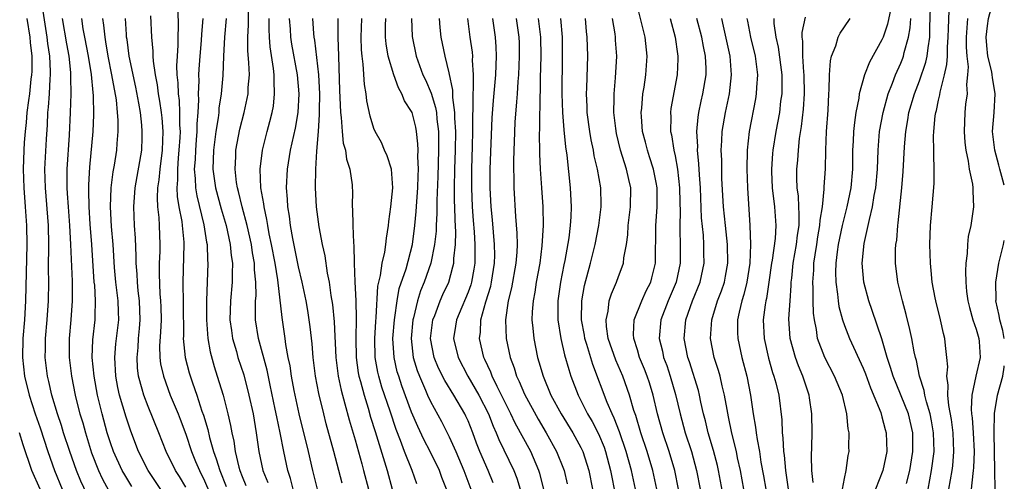
# Model space of a CAD drawing. Units: inches. Extents: x 2503669 to 2505000, y 1548000 to 1551000.
# Drawn here: x 2504895 to 2505000, y 1548924 to 1548973 of the extents above; entities that cross this region are included whole.
import ezdxf

# ---------------------------------------------------------------- set-up
doc = ezdxf.new("R2010")
doc.units = ezdxf.units.IN
doc.header["$MEASUREMENT"] = 0
doc.layers.add('LD25021548_2ft', color=95, linetype='Continuous')

msp = doc.modelspace()

# ---------------------------------------------------------------- linework, layer by layer
at = {"layer": 'LD25021548_2ft'}
for points, elevation in [([(2505000, 1548955.28), (2504999.83, 1548955.83), (2504999.54, 1548957), (2504999.42, 1548957.42), (2504999.01, 1548959.01), (2504998.76, 1548961), (2504998.92, 1548963), (2504999.04, 1548965), (2504998.73, 1548966.73), (2504998.72, 1548967), (2504998.67, 1548967.33), (2504998.25, 1548969), (2504998.13, 1548970.13), (2504998.06, 1548971), (2504998.23, 1548972.23), (2504998.31, 1548973), (2504998.46, 1548973.54), (2504999, 1548975), (2505000, 1548976.81)], 7228), ([(2504924.41, 1548923), (2504924.13, 1548924.13), (2504923.86, 1548925), (2504923.42, 1548927), (2504923.03, 1548928.97), (2504922.67, 1548930.67), (2504922.51, 1548931.49), (2504921.97, 1548934.03), (2504921.64, 1548935.64), (2504920.73, 1548939), (2504920.43, 1548941), (2504920.4, 1548942.4), (2504920.42, 1548943), (2504920.47, 1548943.53), (2504920.45, 1548945), (2504920.31, 1548946.31), (2504920.3, 1548947), (2504920.1, 1548948.1), (2504919.98, 1548949), (2504919.54, 1548951), (2504919.01, 1548952.99), (2504918.61, 1548954.61), (2504918.5, 1548955), (2504918.41, 1548955.59), (2504918.24, 1548957), (2504918.32, 1548958.32), (2504918.34, 1548959), (2504918.75, 1548961.25), (2504919.2, 1548963), (2504919.63, 1548965), (2504919.65, 1548965.65), (2504919.76, 1548967), (2504919.71, 1548968.29), (2504919.6, 1548969.6), (2504919.6, 1548971), (2504919.67, 1548972.33), (2504919.68, 1548975)], 7286), ([(2504965.75, 1548921), (2504964.97, 1548925), (2504964.37, 1548927), (2504963.69, 1548929), (2504963.14, 1548931), (2504962.67, 1548933), (2504962.28, 1548934.28), (2504962.04, 1548935), (2504961.75, 1548935.75), (2504961.24, 1548937), (2504961, 1548937.79), (2504960.61, 1548939), (2504960.58, 1548939.42), (2504960.66, 1548941), (2504961.46, 1548943), (2504961.94, 1548944.06), (2504962.43, 1548945), (2504962.55, 1548945.45), (2504962.94, 1548947), (2504962.96, 1548950.96), (2504963.11, 1548953), (2504963.11, 1548955), (2504963, 1548955.59), (2504962.71, 1548957), (2504962.3, 1548958.3), (2504962.06, 1548959), (2504961.86, 1548959.86), (2504961.56, 1548961), (2504961.43, 1548962.57), (2504961.41, 1548963), (2504961.46, 1548963.46), (2504961.59, 1548965), (2504961.71, 1548965.71), (2504961.89, 1548967), (2504962.03, 1548969), (2504961.82, 1548971), (2504960.85, 1548975)], 7254), ([(2504902.5, 1548922.5), (2504901.86, 1548923.86), (2504901.38, 1548925), (2504900.67, 1548927), (2504900.02, 1548929), (2504899.78, 1548929.78), (2504899.36, 1548931), (2504898.76, 1548933), (2504898.45, 1548934.45), (2504898.31, 1548935), (2504898.06, 1548937), (2504898.09, 1548937.91), (2504898.09, 1548939), (2504898.27, 1548941), (2504898.4, 1548943), (2504898.43, 1548945), (2504898.42, 1548946.42), (2504898.45, 1548949), (2504898.4, 1548951), (2504898.08, 1548955), (2504898.03, 1548957), (2504898.19, 1548960.19), (2504898.29, 1548961.71), (2504898.35, 1548963), (2504898.42, 1548963.58), (2504898.52, 1548965), (2504898.59, 1548966.59), (2504898.63, 1548967), (2504898.63, 1548967.37), (2504898.54, 1548969), (2504898.34, 1548970.34), (2504898.27, 1548971), (2504897.76, 1548974.24)], 7304), ([(2504987.93, 1548974.07), (2504987.6, 1548972.4), (2504987.11, 1548971), (2504987, 1548970.73), (2504985.66, 1548968.34), (2504985.13, 1548967), (2504984.58, 1548965), (2504984.53, 1548964.53), (2504984.23, 1548963), (2504984.07, 1548961.93), (2504983.98, 1548961), (2504983.95, 1548959.95), (2504983.88, 1548959), (2504983.86, 1548957), (2504983.69, 1548955), (2504983.28, 1548953), (2504983, 1548951.99), (2504982.76, 1548951), (2504982.34, 1548949), (2504982.22, 1548948.22), (2504982.08, 1548947), (2504982.05, 1548946.05), (2504982.08, 1548945), (2504982.27, 1548943.73), (2504982.33, 1548943), (2504982.41, 1548942.41), (2504982.79, 1548941), (2504983, 1548940.39), (2504983.54, 1548939), (2504985, 1548935.84), (2504985.24, 1548935.24), (2504985.77, 1548933.77), (2504986.86, 1548931.14), (2504987, 1548930.69), (2504987.35, 1548929.35), (2504987.46, 1548929), (2504987.5, 1548927), (2504987.08, 1548925), (2504986.3, 1548923)], 7238), ([(2504991.9, 1548923), (2504992.27, 1548925), (2504992.53, 1548927), (2504992.49, 1548929), (2504992.27, 1548930.27), (2504992.12, 1548931), (2504991.72, 1548932.28), (2504991.56, 1548933), (2504991.49, 1548933.49), (2504990.98, 1548935), (2504990.65, 1548936.65), (2504990.55, 1548937), (2504990.42, 1548937.58), (2504990.18, 1548939), (2504989.97, 1548939.97), (2504989.57, 1548941.57), (2504989.17, 1548943), (2504988.69, 1548945), (2504988.45, 1548947), (2504988.45, 1548948.45), (2504988.48, 1548949), (2504988.56, 1548949.44), (2504988.67, 1548951), (2504988.72, 1548951.28), (2504989.11, 1548955), (2504989.26, 1548956.74), (2504989.38, 1548959.38), (2504989.52, 1548961), (2504989.76, 1548962.24), (2504989.86, 1548963), (2504990.46, 1548965), (2504991, 1548966.38), (2504991.66, 1548968.34), (2504991.81, 1548969), (2504991.89, 1548969.89), (2504992.07, 1548971), (2504992.09, 1548972.09), (2504992.17, 1548974.17)], 7234), ([(2504896.11, 1548973), (2504896.43, 1548971), (2504896.46, 1548970.46), (2504896.63, 1548969), (2504896.63, 1548967.37), (2504896.61, 1548967), (2504896.55, 1548966.55), (2504896.38, 1548965), (2504896.28, 1548964.28), (2504896.12, 1548963), (2504896.04, 1548961.96), (2504895.92, 1548961), (2504895.83, 1548959.83), (2504895.78, 1548959), (2504895.71, 1548957), (2504895.79, 1548955), (2504895.94, 1548953), (2504896.08, 1548951), (2504896.12, 1548949), (2504895.98, 1548943), (2504895.87, 1548941), (2504895.7, 1548939), (2504895.64, 1548937), (2504895.86, 1548935), (2504896.34, 1548933), (2504896.99, 1548931), (2504897.52, 1548929.52), (2504898.35, 1548927), (2504899.04, 1548925), (2504899.88, 1548923)], 7306), ([(2504899.87, 1548973), (2504900.31, 1548970.31), (2504900.56, 1548969), (2504900.75, 1548967.25), (2504900.76, 1548967), (2504900.75, 1548966.75), (2504900.78, 1548965), (2504900.71, 1548963), (2504900.6, 1548960.6), (2504900.36, 1548957), (2504900.35, 1548955.65), (2504900.36, 1548955), (2504900.41, 1548954.41), (2504900.49, 1548953), (2504900.65, 1548951), (2504900.76, 1548949), (2504900.91, 1548945.09), (2504900.94, 1548943), (2504900.8, 1548941), (2504900.62, 1548939), (2504900.62, 1548937), (2504900.86, 1548935), (2504901.25, 1548933), (2504901.33, 1548932.67), (2504901.75, 1548931), (2504902.05, 1548930.05), (2504902.33, 1548929), (2504903, 1548926.87), (2504903.73, 1548925), (2504904.13, 1548924.13), (2504904.83, 1548922.83)], 7302), ([(2504907.28, 1548923.28), (2504906.51, 1548924.51), (2504906.25, 1548925), (2504905.32, 1548927), (2504905, 1548927.93), (2504904.66, 1548929), (2504904.11, 1548931), (2504903.62, 1548933), (2504903.25, 1548935), (2504903.07, 1548937), (2504903.13, 1548938.87), (2504903.37, 1548941), (2504903.36, 1548941.36), (2504903.42, 1548943), (2504903.32, 1548944.68), (2504903.28, 1548945), (2504903.01, 1548949), (2504902.84, 1548951.16), (2504902.72, 1548953), (2504902.71, 1548954.71), (2504902.69, 1548955), (2504902.69, 1548955.31), (2504902.8, 1548957.2), (2504903.16, 1548961), (2504903.24, 1548962.76), (2504903.2, 1548964.8), (2504903.15, 1548965.15), (2504902.97, 1548967.03), (2504902.66, 1548969), (2504902.27, 1548971), (2504902.11, 1548971.89), (2504901.95, 1548973)], 7300), ([(2504911, 1548922), (2504909, 1548925), (2504907.99, 1548927), (2504907.15, 1548929.15), (2504906.65, 1548930.65), (2504905.97, 1548933), (2504905.79, 1548933.79), (2504905.56, 1548935), (2504905.45, 1548937), (2504905.58, 1548938.42), (2504905.89, 1548941), (2504905.84, 1548941.85), (2504905.82, 1548943), (2504905.58, 1548945), (2504905.44, 1548946.56), (2504905.27, 1548949), (2504905.1, 1548950.9), (2504904.99, 1548953), (2504905.08, 1548955), (2504905.29, 1548956.71), (2504905.42, 1548957.42), (2504905.66, 1548959), (2504905.7, 1548959.7), (2504905.82, 1548961), (2504905.82, 1548962.18), (2504905.76, 1548963), (2504905.63, 1548964.37), (2504905.16, 1548967), (2504904.77, 1548969), (2504904.51, 1548970.51), (2504904.42, 1548971), (2504904.3, 1548972.3), (2504904.19, 1548973)], 7298), ([(2504913, 1548923.2), (2504912.33, 1548924.33), (2504911.9, 1548925), (2504910.93, 1548927), (2504910.14, 1548929), (2504909, 1548931.77), (2504908.53, 1548933), (2504908.38, 1548933.62), (2504907.99, 1548935), (2504907.88, 1548935.88), (2504907.82, 1548937), (2504907.94, 1548938.06), (2504907.99, 1548939), (2504908.08, 1548940.08), (2504908.17, 1548941), (2504908.09, 1548943), (2504907.95, 1548944.05), (2504907.86, 1548945), (2504907.84, 1548945.84), (2504907.74, 1548947), (2504907.74, 1548947.74), (2504907.66, 1548949.66), (2504907.56, 1548951), (2504907.48, 1548953), (2504907.61, 1548955), (2504908.32, 1548959), (2504908.35, 1548960.35), (2504908.38, 1548961), (2504908.34, 1548961.66), (2504908.18, 1548963), (2504908.01, 1548963.99), (2504907.69, 1548965.69), (2504907, 1548969), (2504906.76, 1548970.76), (2504906.72, 1548971), (2504906.69, 1548971.31), (2504906.6, 1548973)], 7296), ([(2504909.27, 1548973.27), (2504909.36, 1548971), (2504909.51, 1548969.51), (2504909.51, 1548969), (2504909.54, 1548968.46), (2504909.75, 1548967), (2504909.95, 1548965.95), (2504910.07, 1548965), (2504910.21, 1548964.21), (2504910.38, 1548963), (2504910.44, 1548962.44), (2504910.56, 1548961), (2504910.5, 1548959), (2504910.24, 1548957), (2504910.13, 1548955.87), (2504909.99, 1548955), (2504909.95, 1548953.95), (2504910, 1548953), (2504910.13, 1548951.87), (2504910.18, 1548951), (2504910.24, 1548949), (2504910.24, 1548948.24), (2504910.19, 1548947), (2504910.18, 1548945.82), (2504910.26, 1548943.74), (2504910.33, 1548943), (2504910.36, 1548942.36), (2504910.37, 1548941), (2504910.32, 1548939.68), (2504910.22, 1548938.22), (2504910.25, 1548937), (2504910.33, 1548936.33), (2504910.62, 1548935), (2504911.36, 1548933), (2504912.19, 1548931), (2504912.42, 1548930.42), (2504913, 1548928.85), (2504913.62, 1548927), (2504914.05, 1548925.95), (2504914.45, 1548925), (2504915, 1548923.88), (2504916.23, 1548921)], 7294), ([(2504912.16, 1548973.85), (2504912.19, 1548972.19), (2504912.15, 1548971), (2504912.16, 1548970.15), (2504912.07, 1548969), (2504912.02, 1548967.98), (2504912.06, 1548967), (2504912.17, 1548966.17), (2504912.2, 1548965), (2504912.29, 1548964.29), (2504912.35, 1548963), (2504912.35, 1548961.65), (2504912.39, 1548961), (2504912.37, 1548960.37), (2504912.28, 1548959), (2504912.2, 1548958.2), (2504912.11, 1548957), (2504912.13, 1548955.87), (2504912.06, 1548955), (2504912.1, 1548954.1), (2504912.28, 1548953), (2504912.58, 1548951.42), (2504912.63, 1548951), (2504912.78, 1548949.22), (2504912.79, 1548949), (2504912.68, 1548945), (2504912.73, 1548942.73), (2504912.75, 1548939.25), (2504912.74, 1548939), (2504912.92, 1548937), (2504913.36, 1548935.36), (2504913.7, 1548934.3), (2504914.17, 1548933), (2504914.72, 1548931.28), (2504914.87, 1548930.87), (2504915.33, 1548929.33), (2504915.51, 1548928.49), (2504915.95, 1548927), (2504916.24, 1548926.24), (2504916.61, 1548925), (2504917.3, 1548923.3)], 7292), ([(2504914.83, 1548973), (2504914.68, 1548971.32), (2504914.65, 1548970.65), (2504914.49, 1548969), (2504914.4, 1548967.6), (2504914.37, 1548967), (2504914.39, 1548966.39), (2504914.33, 1548965), (2504914.37, 1548964.37), (2504914.29, 1548963), (2504914.18, 1548961.81), (2504914.18, 1548961), (2504914.12, 1548960.12), (2504914.02, 1548959), (2504913.99, 1548958.01), (2504913.91, 1548957), (2504914.01, 1548955.99), (2504914.04, 1548955), (2504914.17, 1548954.17), (2504914.93, 1548951.07), (2504915.22, 1548949.22), (2504915.27, 1548949), (2504915.32, 1548947.32), (2504915.35, 1548947), (2504915.2, 1548943), (2504915.2, 1548941), (2504915.35, 1548939), (2504915.59, 1548937.59), (2504916.03, 1548936.03), (2504916.35, 1548935), (2504916.96, 1548933), (2504917.47, 1548931), (2504917.76, 1548929.76), (2504917.88, 1548929), (2504918.1, 1548928.1), (2504918.25, 1548927), (2504918.65, 1548925.35), (2504918.76, 1548925), (2504919, 1548924.35), (2504919.4, 1548923.4)], 7290), ([(2504917.28, 1548973), (2504917.12, 1548971), (2504917, 1548969), (2504916.94, 1548966.94), (2504916.78, 1548965), (2504916.53, 1548963.47), (2504916.5, 1548963), (2504916.44, 1548962.44), (2504916.2, 1548961), (2504915.95, 1548959), (2504915.89, 1548957), (2504916.16, 1548955), (2504916.76, 1548952.76), (2504917.28, 1548951), (2504917.73, 1548949), (2504917.83, 1548947.83), (2504917.97, 1548947), (2504917.93, 1548945.93), (2504917.95, 1548945), (2504917.77, 1548943), (2504917.7, 1548941), (2504917.85, 1548939.85), (2504917.97, 1548939), (2504918.39, 1548937.61), (2504918.55, 1548937), (2504919.16, 1548935.16), (2504919.71, 1548933), (2504920.15, 1548931), (2504920.5, 1548929), (2504920.77, 1548927), (2504921.21, 1548925), (2504921.72, 1548923.71)], 7288), ([(2504927, 1548923), (2504926.5, 1548925), (2504926.04, 1548927), (2504925.04, 1548931), (2504924.53, 1548933.47), (2504924.25, 1548935), (2504924.09, 1548936.09), (2504923.9, 1548937), (2504923.65, 1548938.35), (2504923.57, 1548939), (2504923.23, 1548941.23), (2504922.78, 1548945.22), (2504922.49, 1548947), (2504922.11, 1548949), (2504921.88, 1548950.12), (2504921.72, 1548951), (2504921.63, 1548951.63), (2504921.32, 1548953), (2504921.3, 1548953.3), (2504920.99, 1548955.01), (2504920.91, 1548957), (2504921.16, 1548959), (2504921.67, 1548961), (2504921.95, 1548962.05), (2504922.18, 1548963), (2504922.31, 1548963.69), (2504922.45, 1548965), (2504922.38, 1548966.38), (2504922.39, 1548967), (2504922.33, 1548967.67), (2504921.97, 1548969.97), (2504921.91, 1548971), (2504921.86, 1548971.86), (2504921.88, 1548973)], 7284), ([(2504929.63, 1548923.63), (2504928.74, 1548927), (2504927.93, 1548929.93), (2504927.66, 1548931), (2504927.15, 1548933.15), (2504926.8, 1548935), (2504926.54, 1548937), (2504926.43, 1548938.43), (2504926.23, 1548940.23), (2504926.12, 1548941), (2504925.97, 1548941.97), (2504925.79, 1548943), (2504925.38, 1548945), (2504925, 1548946.61), (2504924.37, 1548949.63), (2504924.12, 1548951), (2504924.01, 1548952.01), (2504923.85, 1548953), (2504923.82, 1548953.82), (2504923.72, 1548955), (2504923.8, 1548957), (2504924.12, 1548959), (2504924.66, 1548961.34), (2504924.94, 1548963), (2504925.04, 1548965), (2504924.88, 1548967), (2504924.28, 1548970.28), (2504924.18, 1548971), (2504924.13, 1548971.87), (2504924.04, 1548973)], 7282), ([(2504926.48, 1548973), (2504926.59, 1548971.41), (2504926.63, 1548971), (2504926.69, 1548970.69), (2504927.1, 1548967), (2504927.2, 1548965), (2504927.18, 1548963.18), (2504927.19, 1548962.81), (2504927.08, 1548961), (2504926.89, 1548958.89), (2504926.79, 1548957), (2504926.77, 1548955), (2504926.87, 1548953), (2504927.14, 1548950.86), (2504927.5, 1548949), (2504927.78, 1548947.78), (2504928.04, 1548945.96), (2504928.24, 1548945), (2504928.43, 1548943.57), (2504928.6, 1548942.6), (2504928.79, 1548940.79), (2504928.96, 1548937), (2504929.21, 1548935), (2504929.51, 1548933.51), (2504929.92, 1548932.08), (2504930.36, 1548930.36), (2504931, 1548928.24), (2504931.7, 1548925.7), (2504931.9, 1548925), (2504932.44, 1548923)], 7280), ([(2504929.18, 1548973), (2504929.18, 1548971), (2504929.23, 1548969), (2504929.34, 1548965.34), (2504929.38, 1548964.62), (2504929.43, 1548963), (2504929.51, 1548962.49), (2504929.61, 1548961), (2504929.74, 1548959.74), (2504929.97, 1548959), (2504930.07, 1548958.07), (2504930.44, 1548957), (2504930.67, 1548955.33), (2504930.69, 1548955), (2504930.71, 1548954.71), (2504930.7, 1548953), (2504930.74, 1548952.74), (2504930.75, 1548951), (2504930.82, 1548949.18), (2504930.87, 1548948.87), (2504930.91, 1548947), (2504930.97, 1548945.03), (2504931.07, 1548943), (2504931.12, 1548941.12), (2504931.07, 1548939), (2504931.1, 1548937), (2504931.34, 1548935.34), (2504931.4, 1548935), (2504931.57, 1548934.43), (2504931.95, 1548933), (2504932.38, 1548931.62), (2504932.65, 1548930.65), (2504933.12, 1548929.12), (2504934.39, 1548925), (2504934.93, 1548923)], 7278), ([(2504937.57, 1548923.57), (2504937.08, 1548925), (2504936.26, 1548927), (2504935.83, 1548928.17), (2504935.35, 1548929.35), (2504934.71, 1548931.29), (2504933.85, 1548933.85), (2504933.52, 1548935), (2504933.42, 1548935.42), (2504933.13, 1548937), (2504933.09, 1548939), (2504933.2, 1548940.8), (2504933.25, 1548941.25), (2504933.43, 1548944.57), (2504933.52, 1548945), (2504933.7, 1548945.7), (2504933.87, 1548947), (2504934.16, 1548948.16), (2504934.28, 1548949), (2504934.33, 1548949.67), (2504934.54, 1548951), (2504934.58, 1548951.42), (2504934.78, 1548953), (2504935.01, 1548955), (2504934.87, 1548957), (2504934.42, 1548958.42), (2504934.14, 1548959), (2504933.81, 1548959.81), (2504933.13, 1548961), (2504933, 1548961.32), (2504932.61, 1548962.61), (2504932.26, 1548964.26), (2504932.19, 1548965), (2504931.99, 1548965.99), (2504931.87, 1548968.13), (2504931.74, 1548969), (2504931.68, 1548969.68), (2504931.66, 1548971), (2504931.71, 1548973)], 7276), ([(2504940.71, 1548923), (2504940.23, 1548924.23), (2504939.96, 1548925), (2504938.98, 1548927), (2504938.29, 1548928.29), (2504937.65, 1548929.65), (2504937, 1548931.17), (2504935.97, 1548933.97), (2504935.63, 1548935), (2504935.48, 1548935.48), (2504935.14, 1548937), (2504935.02, 1548939), (2504935.19, 1548941), (2504935.23, 1548941.23), (2504935.47, 1548943), (2504935.7, 1548944.3), (2504936.41, 1548946.41), (2504937.11, 1548949), (2504937.35, 1548951), (2504937.49, 1548952.51), (2504937.55, 1548953.55), (2504937.67, 1548955), (2504937.7, 1548956.3), (2504937.74, 1548957), (2504937.67, 1548958.33), (2504937.7, 1548959), (2504937.68, 1548959.68), (2504937.53, 1548961), (2504937.44, 1548961.44), (2504937.05, 1548963), (2504937, 1548963.12), (2504936.26, 1548964.26), (2504935.98, 1548965), (2504935.62, 1548965.62), (2504935.1, 1548967), (2504934.52, 1548969), (2504934.3, 1548970.3), (2504934.24, 1548971), (2504934.24, 1548972.24), (2504934.26, 1548973)], 7274), ([(2504937.01, 1548973.01), (2504937.07, 1548971.07), (2504937.5, 1548969), (2504938.21, 1548967), (2504938.47, 1548966.47), (2504939.07, 1548965.07), (2504939.55, 1548963.55), (2504939.64, 1548963), (2504939.69, 1548962.31), (2504939.86, 1548961), (2504939.88, 1548959.88), (2504939.88, 1548959), (2504939.8, 1548956.2), (2504939.68, 1548953.68), (2504939.7, 1548952.3), (2504939.62, 1548951), (2504939.6, 1548950.4), (2504939.45, 1548949), (2504939.04, 1548947), (2504938.34, 1548945), (2504937.95, 1548944.05), (2504937.62, 1548943), (2504937.19, 1548941.19), (2504937.13, 1548941), (2504936.95, 1548939), (2504937.18, 1548937), (2504937.6, 1548935.6), (2504937.83, 1548935), (2504938.48, 1548933.52), (2504938.69, 1548933), (2504939, 1548932.33), (2504940.18, 1548930.18), (2504941, 1548928.55), (2504941.69, 1548927), (2504942.56, 1548925), (2504943.3, 1548923)], 7272), ([(2504945.66, 1548923.66), (2504945.13, 1548925), (2504944.26, 1548927), (2504943.9, 1548927.9), (2504943.5, 1548929), (2504943, 1548930.25), (2504942.77, 1548930.77), (2504942.66, 1548931), (2504941.48, 1548933), (2504940.53, 1548934.53), (2504939.86, 1548935.86), (2504939.4, 1548937), (2504939.02, 1548939), (2504939.27, 1548941), (2504939.46, 1548941.46), (2504940.04, 1548943), (2504940.33, 1548943.67), (2504940.96, 1548945), (2504941.4, 1548946.6), (2504941.49, 1548947), (2504941.49, 1548947.5), (2504941.66, 1548949), (2504941.7, 1548950.3), (2504941.62, 1548951.62), (2504941.61, 1548953), (2504941.58, 1548953.58), (2504941.57, 1548955), (2504941.61, 1548957), (2504941.67, 1548959), (2504941.69, 1548961), (2504941.6, 1548962.4), (2504941.6, 1548963), (2504941.38, 1548964.62), (2504941.37, 1548965.37), (2504941, 1548967.21), (2504940.58, 1548969), (2504940.14, 1548971), (2504940.03, 1548972.03), (2504939.96, 1548973)], 7270), ([(2504942.95, 1548973), (2504943.2, 1548971), (2504943.43, 1548969.43), (2504943.46, 1548969), (2504943.44, 1548968.56), (2504943.54, 1548967), (2504943.55, 1548965.55), (2504943.5, 1548965), (2504943.51, 1548963.51), (2504943.46, 1548962.54), (2504943.47, 1548961), (2504943.45, 1548959.45), (2504943.37, 1548957), (2504943.36, 1548955), (2504943.45, 1548953), (2504943.55, 1548951.55), (2504943.66, 1548950.34), (2504943.74, 1548949), (2504943.71, 1548947.71), (2504943.73, 1548947), (2504943.63, 1548946.37), (2504943.38, 1548945), (2504943.29, 1548944.71), (2504943, 1548943.92), (2504942.74, 1548943.26), (2504942.33, 1548942.33), (2504941.77, 1548941), (2504941.68, 1548940.32), (2504941.46, 1548939), (2504941.94, 1548937), (2504942.98, 1548935), (2504944.15, 1548933), (2504945.17, 1548931), (2504945.68, 1548929.68), (2504946, 1548929), (2504946.28, 1548928.28), (2504947.87, 1548925), (2504948.18, 1548924.18), (2504948.53, 1548923)], 7268), ([(2504951.05, 1548923), (2504950.65, 1548924.65), (2504950.54, 1548925), (2504949.66, 1548927), (2504948.02, 1548930.02), (2504947.56, 1548931), (2504946.57, 1548933), (2504946.09, 1548933.91), (2504945.56, 1548935), (2504945.42, 1548935.42), (2504944.79, 1548936.79), (2504944.68, 1548937), (2504944.22, 1548939), (2504944.32, 1548939.68), (2504944.38, 1548941), (2504944.91, 1548942.91), (2504945.42, 1548944.58), (2504945.51, 1548945), (2504945.83, 1548947), (2504945.85, 1548947.85), (2504945.83, 1548949), (2504945.7, 1548950.3), (2504945.6, 1548951.6), (2504945.46, 1548953), (2504945.34, 1548955), (2504945.36, 1548957), (2504945.56, 1548962.44), (2504945.7, 1548964.3), (2504945.95, 1548967), (2504945.98, 1548968.02), (2504946.03, 1548969), (2504945.99, 1548969.99), (2504945.92, 1548971), (2504945.64, 1548973)], 7266), ([(2504948.11, 1548973), (2504948.41, 1548971), (2504948.42, 1548970.42), (2504948.44, 1548969), (2504948.37, 1548967), (2504948.3, 1548966.3), (2504948.24, 1548965), (2504948.15, 1548964.15), (2504947.99, 1548961.99), (2504947.89, 1548959.89), (2504947.88, 1548959), (2504947.84, 1548957.84), (2504947.84, 1548957), (2504947.86, 1548956.14), (2504947.86, 1548955), (2504948.05, 1548951.95), (2504948.2, 1548950.2), (2504948.21, 1548949), (2504948.19, 1548948.19), (2504948.1, 1548947), (2504947.63, 1548944.37), (2504947.28, 1548943), (2504946.99, 1548941), (2504947.06, 1548939), (2504947.48, 1548937), (2504947.9, 1548935.9), (2504948.16, 1548935), (2504948.45, 1548934.45), (2504949, 1548933.09), (2504950.44, 1548930.44), (2504951.29, 1548929), (2504952.42, 1548927), (2504953.16, 1548925.16), (2504953.22, 1548925), (2504953.55, 1548923.55)], 7264), ([(2504950.44, 1548973), (2504950.71, 1548971), (2504950.73, 1548969), (2504950.67, 1548966.67), (2504950.62, 1548963.38), (2504950.59, 1548963), (2504950.59, 1548961.41), (2504950.56, 1548960.56), (2504950.61, 1548959), (2504950.61, 1548958.61), (2504950.68, 1548957), (2504950.8, 1548955), (2504950.94, 1548953), (2504950.98, 1548951), (2504950.85, 1548948.85), (2504950.62, 1548947), (2504950.26, 1548945), (2504950.09, 1548943.91), (2504949.91, 1548943), (2504949.82, 1548941.82), (2504949.79, 1548941), (2504949.89, 1548940.11), (2504949.98, 1548939), (2504950.38, 1548937), (2504950.53, 1548936.53), (2504950.97, 1548935), (2504951.81, 1548933), (2504952.89, 1548931), (2504954.13, 1548929), (2504955, 1548927.44), (2504955.21, 1548927), (2504955.83, 1548925), (2504956.22, 1548923)], 7262), ([(2504952.82, 1548973), (2504953, 1548971), (2504953.02, 1548969), (2504952.98, 1548965), (2504953.04, 1548963), (2504953.18, 1548961.18), (2504953.37, 1548959.37), (2504953.51, 1548958.49), (2504953.87, 1548955), (2504953.98, 1548953), (2504953.94, 1548951.94), (2504953.87, 1548951), (2504953.7, 1548949.7), (2504953.28, 1548947.28), (2504953.18, 1548946.82), (2504952.84, 1548945), (2504952.55, 1548943), (2504952.54, 1548942.54), (2504952.54, 1548941), (2504952.86, 1548939), (2504953.27, 1548937.27), (2504953.71, 1548935.71), (2504953.94, 1548935), (2504954.7, 1548933), (2504955, 1548932.43), (2504955.71, 1548931), (2504956.19, 1548930.19), (2504956.88, 1548928.88), (2504957.47, 1548927.47), (2504957.63, 1548927), (2504958.16, 1548925), (2504958.29, 1548924.29), (2504958.55, 1548923)], 7260), ([(2504960.8, 1548923), (2504960.38, 1548925), (2504959.82, 1548927), (2504959.1, 1548929.1), (2504958.55, 1548930.55), (2504958.32, 1548931), (2504957.79, 1548932.21), (2504956.25, 1548936.25), (2504955.62, 1548938.38), (2504955.42, 1548939), (2504955.37, 1548939.37), (2504955.07, 1548941), (2504955.1, 1548943), (2504955.38, 1548944.62), (2504956.01, 1548947), (2504956.52, 1548949), (2504956.9, 1548951), (2504957.15, 1548953), (2504957.15, 1548953.15), (2504957.1, 1548955), (2504956.75, 1548957), (2504956.42, 1548958.42), (2504956.33, 1548959), (2504956.09, 1548960.09), (2504955.93, 1548961), (2504955.66, 1548963), (2504955.65, 1548963.65), (2504955.59, 1548965), (2504955.63, 1548965.63), (2504955.72, 1548969), (2504955.68, 1548971), (2504955.61, 1548971.61), (2504955.5, 1548973)], 7258), ([(2504963.5, 1548921), (2504962.65, 1548925), (2504962.05, 1548927), (2504961.36, 1548929), (2504960.83, 1548930.83), (2504960.63, 1548931.37), (2504960.16, 1548933), (2504959.44, 1548935), (2504958.7, 1548936.7), (2504957.91, 1548939), (2504957.72, 1548940.28), (2504957.68, 1548941), (2504957.89, 1548941.89), (2504958.02, 1548943), (2504958.24, 1548943.76), (2504958.78, 1548945), (2504959, 1548945.6), (2504959.39, 1548946.61), (2504959.52, 1548947), (2504959.57, 1548947.57), (2504959.85, 1548949), (2504959.99, 1548950.01), (2504960.03, 1548951), (2504960.28, 1548953), (2504960.29, 1548955), (2504960.1, 1548955.9), (2504959.84, 1548957), (2504959.22, 1548959), (2504958.79, 1548960.79), (2504958.7, 1548961.3), (2504958.5, 1548963), (2504958.54, 1548964.54), (2504958.53, 1548965), (2504958.69, 1548966.69), (2504958.8, 1548969), (2504958.68, 1548970.68), (2504958.67, 1548971), (2504958.63, 1548971.37), (2504958.37, 1548973)], 7256), ([(2504964.47, 1548973), (2504965.01, 1548971), (2504965.25, 1548969.25), (2504965.3, 1548969), (2504965.3, 1548968.7), (2504965.23, 1548967), (2504964.57, 1548963.43), (2504964.52, 1548963), (2504964.54, 1548962.54), (2504964.52, 1548961), (2504964.61, 1548960.62), (2504964.87, 1548959), (2504965, 1548958.4), (2504965.26, 1548957), (2504965.49, 1548955), (2504965.5, 1548953.5), (2504965.54, 1548952.46), (2504965.5, 1548951), (2504965.53, 1548950.47), (2504965.55, 1548949), (2504965.54, 1548947), (2504965.12, 1548945), (2504964.29, 1548943), (2504963.51, 1548941), (2504963.31, 1548939), (2504963.66, 1548937.66), (2504963.79, 1548937), (2504964.12, 1548936.12), (2504964.49, 1548935), (2504965.06, 1548933.06), (2504965.55, 1548931), (2504966.09, 1548929), (2504966.74, 1548927), (2504967.29, 1548925), (2504968.05, 1548921)], 7252), ([(2504970.38, 1548921), (2504969.62, 1548925), (2504969.51, 1548925.51), (2504969.1, 1548927.1), (2504968.54, 1548929), (2504968.25, 1548930.25), (2504968.04, 1548931), (2504967.75, 1548932.25), (2504967.6, 1548933), (2504967.48, 1548933.48), (2504966.53, 1548936.53), (2504966.37, 1548937), (2504965.96, 1548939), (2504966.14, 1548941), (2504966.85, 1548943), (2504967.66, 1548945), (2504968.1, 1548947), (2504968.08, 1548948.08), (2504968.08, 1548949), (2504968.02, 1548949.98), (2504967.83, 1548951.83), (2504967.71, 1548955), (2504967.6, 1548956.4), (2504967.55, 1548957.55), (2504967.4, 1548959), (2504967.41, 1548959.41), (2504967.33, 1548961), (2504967.47, 1548962.53), (2504967.54, 1548963), (2504967.79, 1548964.21), (2504967.97, 1548965), (2504968.3, 1548967), (2504968.3, 1548967.7), (2504968.24, 1548969), (2504968.02, 1548970.02), (2504967.84, 1548971), (2504967.32, 1548973)], 7250), ([(2504972.32, 1548923), (2504971.96, 1548925), (2504971.66, 1548926.34), (2504971.53, 1548927), (2504971.04, 1548928.96), (2504970.7, 1548930.7), (2504970.53, 1548931.47), (2504970.27, 1548933), (2504970.01, 1548933.99), (2504969.79, 1548935), (2504969.62, 1548935.62), (2504969.18, 1548937), (2504968.78, 1548939), (2504968.9, 1548941), (2504969.53, 1548943), (2504969.94, 1548944.06), (2504970.25, 1548945), (2504970.38, 1548945.62), (2504970.62, 1548947), (2504970.58, 1548949), (2504970.36, 1548951), (2504970.16, 1548953), (2504969.99, 1548956.01), (2504969.96, 1548957), (2504969.96, 1548957.96), (2504969.92, 1548959), (2504969.99, 1548959.99), (2504970.03, 1548961), (2504970.37, 1548963), (2504970.79, 1548965), (2504971.02, 1548967), (2504970.87, 1548969), (2504970.17, 1548972.17), (2504969.96, 1548973)], 7248), ([(2504972.62, 1548973), (2504972.7, 1548972.7), (2504973.02, 1548971), (2504973.51, 1548969), (2504973.59, 1548968.41), (2504973.76, 1548967), (2504973.66, 1548965.66), (2504973.64, 1548965), (2504973.55, 1548964.45), (2504972.89, 1548961), (2504972.66, 1548959), (2504972.62, 1548957), (2504972.69, 1548955), (2504972.96, 1548951), (2504973.03, 1548949), (2504972.95, 1548947), (2504972.65, 1548945), (2504972.33, 1548943.67), (2504972.11, 1548943), (2504971.81, 1548941.81), (2504971.66, 1548941), (2504971.65, 1548939.65), (2504971.67, 1548939), (2504972.1, 1548937), (2504972.63, 1548935), (2504973.03, 1548933), (2504973.32, 1548931), (2504973.57, 1548929.57), (2504973.62, 1548929), (2504973.72, 1548928.28), (2504973.97, 1548927), (2504974.14, 1548925.86), (2504974.41, 1548924.41), (2504974.65, 1548923)], 7246), ([(2504975.52, 1548973), (2504975.52, 1548972.48), (2504975.72, 1548971), (2504975.96, 1548969.96), (2504976.36, 1548967), (2504976.34, 1548966.34), (2504976.35, 1548965), (2504976.23, 1548964.23), (2504976.09, 1548963), (2504975.72, 1548961), (2504975.39, 1548959), (2504975.36, 1548958.64), (2504975.25, 1548957), (2504975.26, 1548956.74), (2504975.34, 1548955), (2504975.59, 1548953), (2504975.72, 1548951), (2504975.63, 1548949.63), (2504975.33, 1548947.33), (2504975.27, 1548947), (2504974.99, 1548945), (2504974.73, 1548943.27), (2504974.66, 1548943), (2504974.58, 1548942.58), (2504974.37, 1548941), (2504974.46, 1548939), (2504974.93, 1548936.93), (2504975.38, 1548935.38), (2504975.52, 1548935), (2504975.72, 1548934.28), (2504976.03, 1548933), (2504976.35, 1548930.35), (2504976.4, 1548929), (2504976.47, 1548928.47), (2504976.54, 1548927), (2504976.6, 1548926.6), (2504976.74, 1548925), (2504977.03, 1548923)], 7244), ([(2504979.7, 1548923.7), (2504979.56, 1548925), (2504979.51, 1548926.49), (2504979.55, 1548927.55), (2504979.57, 1548929), (2504979.56, 1548931), (2504979.31, 1548932.69), (2504979.26, 1548933), (2504979, 1548933.72), (2504978.58, 1548935), (2504978.11, 1548936.11), (2504977.79, 1548937), (2504977.24, 1548939), (2504977.11, 1548941.11), (2504977.23, 1548943), (2504977.36, 1548944.64), (2504977.36, 1548945), (2504977.4, 1548945.4), (2504977.57, 1548947), (2504977.91, 1548949), (2504978.02, 1548949.98), (2504978.18, 1548951), (2504978.21, 1548952.21), (2504978.16, 1548953), (2504978.13, 1548954.13), (2504978, 1548955), (2504977.95, 1548956.05), (2504977.96, 1548957), (2504978.05, 1548957.95), (2504978.11, 1548959), (2504978.24, 1548960.24), (2504978.46, 1548961.54), (2504978.65, 1548963.35), (2504978.76, 1548965), (2504978.73, 1548967), (2504978.69, 1548967.31), (2504978.58, 1548969), (2504978.58, 1548970.58), (2504978.51, 1548971), (2504978.51, 1548971.49), (2504978.87, 1548973.13)], 7242), ([(2504982.8, 1548923), (2504983, 1548924.14), (2504983.19, 1548925), (2504983.41, 1548926.59), (2504983.5, 1548927), (2504983.49, 1548927.49), (2504983.5, 1548929), (2504983.41, 1548929.41), (2504983.28, 1548931), (2504982.81, 1548933), (2504981.96, 1548935), (2504980.91, 1548937), (2504980.15, 1548939), (2504980.03, 1548939.97), (2504979.81, 1548941), (2504979.71, 1548941.71), (2504979.69, 1548943), (2504979.7, 1548944.3), (2504979.65, 1548945), (2504979.75, 1548946.25), (2504979.77, 1548947), (2504979.89, 1548947.89), (2504980.07, 1548949), (2504980.19, 1548949.81), (2504980.41, 1548951), (2504980.42, 1548951.58), (2504980.66, 1548953), (2504980.87, 1548954.87), (2504980.87, 1548955.13), (2504980.99, 1548957.01), (2504981.03, 1548959), (2504981.1, 1548961), (2504981.27, 1548963.27), (2504981.36, 1548965), (2504981.4, 1548965.4), (2504981.42, 1548967), (2504981.51, 1548968.49), (2504981.65, 1548969), (2504982.1, 1548970.1), (2504982.35, 1548971), (2504982.57, 1548971.43), (2504983, 1548972.12), (2504983.62, 1548973)], 7240), ([(2504989.61, 1548923.61), (2504989.95, 1548925), (2504990.29, 1548927), (2504990.28, 1548929), (2504989.81, 1548931), (2504988.17, 1548935), (2504987.92, 1548935.92), (2504987.55, 1548937), (2504986.98, 1548938.98), (2504985.97, 1548941.97), (2504985.6, 1548943), (2504985.07, 1548945), (2504984.89, 1548947), (2504985.1, 1548949.1), (2504985.54, 1548951), (2504985.66, 1548951.66), (2504986, 1548953), (2504986.18, 1548954.18), (2504986.34, 1548955), (2504986.51, 1548957), (2504986.59, 1548959), (2504986.75, 1548961), (2504987.11, 1548963), (2504987.67, 1548965), (2504988.12, 1548966.12), (2504988.44, 1548967), (2504989, 1548968.24), (2504989.22, 1548968.78), (2504989.3, 1548969), (2504989.37, 1548969.37), (2504989.83, 1548971), (2504990.01, 1548971.99), (2504990.05, 1548973)], 7236), ([(2504994.12, 1548923), (2504994.46, 1548925), (2504994.52, 1548925.48), (2504994.65, 1548927), (2504994.56, 1548929), (2504994.39, 1548930.39), (2504994.1, 1548931.9), (2504994, 1548933), (2504994.04, 1548934.04), (2504993.89, 1548935), (2504993.98, 1548935.98), (2504993.89, 1548937), (2504993.74, 1548938.26), (2504993.69, 1548939), (2504993.55, 1548939.55), (2504993.23, 1548941), (2504992.73, 1548943), (2504992.66, 1548943.34), (2504992.35, 1548945), (2504992.23, 1548946.23), (2504992.14, 1548947), (2504992.09, 1548949), (2504992.17, 1548951), (2504992.35, 1548953), (2504992.54, 1548955.46), (2504992.55, 1548957), (2504992.5, 1548958.5), (2504992.51, 1548959), (2504992.49, 1548960.49), (2504992.52, 1548961), (2504992.66, 1548962.66), (2504992.71, 1548963), (2504992.78, 1548963.22), (2504993, 1548964.31), (2504993.13, 1548964.87), (2504993.17, 1548965.17), (2504993.65, 1548967), (2504993.9, 1548968.1), (2504993.95, 1548969), (2504993.96, 1548969.96), (2504994.05, 1548971), (2504994.06, 1548971.94), (2504994.15, 1548973.85)], 7232), ([(2504996.1, 1548973), (2504996.01, 1548971.99), (2504995.96, 1548971), (2504995.95, 1548969.95), (2504996.01, 1548969), (2504996.15, 1548967.85), (2504996.1, 1548967), (2504995.98, 1548965.98), (2504996.04, 1548965), (2504995.89, 1548963.89), (2504995.82, 1548963), (2504995.73, 1548961), (2504995.81, 1548959.81), (2504995.9, 1548959), (2504996.17, 1548957.83), (2504996.28, 1548957), (2504996.62, 1548955.38), (2504996.66, 1548955), (2504996.64, 1548954.64), (2504996.73, 1548953), (2504996.43, 1548951), (2504996.17, 1548949.83), (2504996.09, 1548949), (2504996.05, 1548948.05), (2504995.91, 1548947), (2504995.86, 1548946.14), (2504995.9, 1548945), (2504995.99, 1548944.01), (2504996.12, 1548943), (2504996.29, 1548942.29), (2504996.67, 1548941), (2504997, 1548939.98), (2504997.29, 1548939), (2504997.33, 1548938.67), (2504997.43, 1548937), (2504996.98, 1548935), (2504996.56, 1548933), (2504996.49, 1548931.51), (2504996.53, 1548931), (2504996.59, 1548930.59), (2504996.69, 1548929), (2504996.78, 1548927), (2504996.73, 1548925.27), (2504996.7, 1548925), (2504996.65, 1548924.65), (2504996.48, 1548923)], 7230), ([(2505000, 1548939.02), (2504999.84, 1548939.84), (2504999.51, 1548941), (2504999.46, 1548941.46), (2504999.11, 1548943), (2504999.12, 1548943.12), (2504999.1, 1548945), (2504999.41, 1548947), (2504999.56, 1548947.56), (2504999.91, 1548949), (2505000, 1548949.42)], 7228), ([(2505000, 1548914.43), (2504999.82, 1548915), (2504999.66, 1548915.66), (2504999.29, 1548917), (2504999.02, 1548919), (2504999, 1548921), (2504999.02, 1548923), (2504999.01, 1548925), (2504998.93, 1548929), (2504998.96, 1548931.04), (2504999.28, 1548933), (2504999.84, 1548935), (2504999.97, 1548935.97), (2505000, 1548936.11)], 7228), ([(2504897.51, 1548923), (2504896.63, 1548925), (2504895.72, 1548927.72), (2504895.34, 1548929)], 7308)]:
    msp.add_lwpolyline(points, dxfattribs=dict(at, elevation=elevation))

doc.saveas('drawing.dxf')
